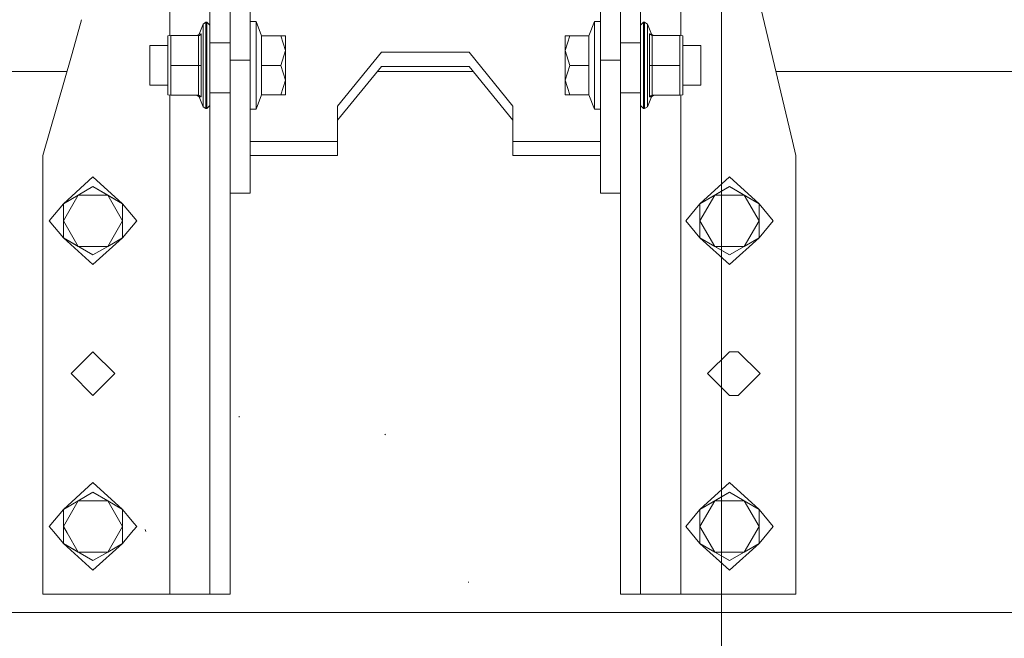
# Model space of a CAD drawing. Units: millimetres. Extents: x 737 to 8631, y -599 to 3658.
# Drawn here: x 4085 to 4478, y 1002 to 1249 of the extents above; entities that cross this region are included whole.
import ezdxf

# ---------------------------------------------------------------- set-up
doc = ezdxf.new("R2010")
doc.units = ezdxf.units.MM
doc.layers.add('1', color=7, linetype='Continuous', true_color=0xffffff)
doc.styles.add('blockfont', font='simplex.shx')
doc.dimstyles.get("Standard").update_dxf_attribs({"dimtxt": 0.18, "dimasz": 0.18, "dimexe": 0.18, "dimexo": 0.0625, "dimgap": 0.09, "dimtad": 0, "dimtih": 1, "dimtoh": 1, "dimdec": 4, "dimzin": 0, "dimdsep": 46, "dimtxsty": 'Standard', "dimcen": 0.09, "dimadec": 0, "dimazin": 0, "dimtfac": 1, "dimtdec": 4, "dimtofl": 0, "dimtmove": 0, "dimatfit": 3, "dimfxl": 1, "dimtolj": 1, "dimtzin": 0, "dimarcsym": 0})

# ---------------------------------------------------------------- blocks, each defined once
blk = doc.blocks.new('_U0')
at = {"layer": '1', "color": 18, "lineweight": 13}
for p, q in [((8394.900221, 1012.699981), (8394.900221, -560.941428)), ((976.750034, 985.471447), (976.750034, -560.941428)), ((976.750034, -558.941428), (4605.106377, -558.941428)), ((8394.900221, -558.941428), (4766.543877, -558.941428))]:
    blk.add_line(p, q, dxfattribs=at)
at = {"layer": '1', "color": 18, "lineweight": 70}
for points in [[(976.750034, -558.941428), (1026.749985, -545.543968), (1026.750083, -572.338888)], [(8394.900221, -558.941428), (8344.90027, -572.338888), (8344.900171, -545.543968)]]:
    blk.add_solid(points, dxfattribs=at)
at = {"layer": '1', "color": 18, "linetype": 'Continuous', "lineweight": 13, "insert": (4609.256377, -597.837261), "char_height": 50, "attachment_point": 7, "line_spacing_factor": 0.903614, "style": 'blockfont'}
blk.add_mtext('\\W1.1836;OAL', dxfattribs=at)
blk = doc.blocks.new('_U2')
at = {"layer": '1', "color": 18, "lineweight": 13}
for p, q in [((4365, 1320), (4365, -20.941428)), ((1800, 164), (1800, -20.941428)), ((1800, -18.941428), (3001.78125, -18.941428)), ((4365, -18.941428), (3163.21875, -18.941428)), ((2979.166667, -93.941428), (2954.166667, -93.941428)), ((2954.166667, -93.941428), (2954.166667, -187.691428)), ((3210.833333, -93.941428), (3185.833333, -93.941428)), ((3210.833333, -187.691428), (3210.833333, -93.941428)), ((2954.166667, -187.691428), (2979.166667, -187.691428)), ((3185.833333, -187.691428), (3210.833333, -187.691428))]:
    blk.add_line(p, q, dxfattribs=at)
at = {"layer": '1', "color": 18, "lineweight": 70}
for points in [[(1800, -18.941428), (1849.999951, -5.543968), (1850.000049, -32.338888)], [(4365, -18.941428), (4315.000049, -32.338888), (4314.999951, -5.543968)]]:
    blk.add_solid(points, dxfattribs=at)
at = {"layer": '1', "color": 18, "linetype": 'Continuous', "lineweight": 13, "char_height": 50, "attachment_point": 7, "line_spacing_factor": 0.903614, "style": 'blockfont'}
for s, insert in [('\\W1.2996;101', (3005.93125, -57.837261)), ('\\W1.1591;2565', (2978.691667, -179.712261))]:
    blk.add_mtext(s, dxfattribs=dict(at, insert=insert))
blk = doc.blocks.new('_U5')
at = {"layer": '1', "color": 18, "lineweight": 13}
for p, q in [((4365, 3307.747801), (6326.470944, 3307.747801)), ((8394.900221, 3307.747801), (6433.429277, 3307.747801)), ((8394.900221, 1228.600015), (8394.900221, 3309.747801))]:
    blk.add_line(p, q, dxfattribs=at)
at = {"layer": '1', "color": 18, "lineweight": 70}
for points in [[(4365, 3307.747801), (4414.999951, 3321.14526), (4415.000049, 3294.350341)], [(8394.900221, 3307.747801), (8344.90027, 3294.350341), (8344.900171, 3321.14526)]]:
    blk.add_solid(points, dxfattribs=at)
at = {"layer": '1', "color": 18, "linetype": 'Continuous', "lineweight": 13, "insert": (6330.620944, 3268.851967), "char_height": 50, "attachment_point": 7, "line_spacing_factor": 0.903614, "style": 'blockfont'}
blk.add_mtext('\\W1.1484;CF', dxfattribs=at)

msp = doc.modelspace()

# ---------------------------------------------------------------- linework, layer by layer
at = {"layer": '1', "color": 18, "linetype": 'Continuous', "lineweight": 13}
for p, q in [((4160.74993, 1299.999957), (4160.74993, 1239.999999)), ((4332.749832, 1239.999999), (4332.749832, 1299.999957)), ((4168.749827, 1276.145821), (4168.749827, 1233.065953)), ((4176.750201, 1276.145821), (4176.750201, 1233.065953)), ((4316.750038, 1276.145821), (4316.750038, 1233.065953)), ((4324.749935, 1276.145821), (4324.749935, 1233.065953)), ((4144.750136, 1242.869483), (4144.750136, 1264.130549)), ((4348.750102, 1242.869463), (4348.750102, 1264.130568)), ((4380.205647, 1256.086489), (4393.372662, 1200.78528)), ((4107.686312, 1242.902178), (4109.500688, 1249.252446)), ((4158.043402, 1247.509231), (4156.396884, 1243.534793)), ((4159.152049, 1248.249997), (4158.043402, 1247.509231)), ((4158.043402, 1242.673745), (4158.043402, 1247.509231)), ((4159.152049, 1243.19755), (4159.152049, 1248.249997)), ((4159.550208, 1248.249997), (4159.152049, 1248.249997)), ((4159.550208, 1248.249997), (4159.550208, 1243.19755)), ((4160.74993, 1247.050037), (4159.550208, 1248.249997)), ((4176.750201, 1248.499979), (4179.150122, 1248.499979)), ((4179.150122, 1248.499979), (4179.150122, 1230.999936)), ((4179.150122, 1248.499979), (4181.393641, 1242.789974)), ((4314.350116, 1248.499979), (4312.106121, 1242.789974)), ((4314.350116, 1230.999936), (4314.350116, 1248.499979)), ((4316.750038, 1248.499979), (4314.350116, 1248.499979)), ((4332.749832, 1247.050037), (4333.950031, 1248.249997)), ((4333.950031, 1248.249997), (4334.34819, 1248.249997)), ((4333.950031, 1243.19755), (4333.950031, 1248.249997)), ((4334.34819, 1248.249997), (4335.456836, 1247.509231)), ((4334.34819, 1243.19755), (4334.34819, 1248.249997)), ((4335.456836, 1247.509231), (4335.456836, 1242.673745)), ((4335.456836, 1247.509231), (4337.102878, 1243.534793)), ((4105.383418, 1234.842112), (4107.686297, 1242.902127)), ((4143.950003, 1242.761125), (4145.104903, 1242.917528)), ((4143.950003, 1230.999936), (4143.950003, 1242.761125)), ((4145.104903, 1242.917528), (4145.104903, 1230.999936)), ((4145.104903, 1242.917528), (4156.184691, 1242.917528)), ((4155.47325, 1242.917528), (4156.396884, 1243.534793)), ((4156.184691, 1242.917528), (4156.514662, 1242.969503)), ((4156.184691, 1230.999936), (4156.184691, 1242.917528)), ((4156.396884, 1243.534793), (4157.224673, 1243.586053)), ((4156.514662, 1242.969503), (4157.20703, 1243.550529)), ((4157.20703, 1243.550529), (4157.224673, 1243.586053)), ((4157.224673, 1243.586053), (4157.224673, 1230.999936)), ((4159.152049, 1243.19755), (4159.152049, 1230.999936)), ((4159.550208, 1243.19755), (4159.550208, 1230.999936)), ((4181.393641, 1242.789974), (4189.025867, 1242.789974)), ((4181.393641, 1230.999936), (4181.393641, 1242.789974)), ((4189.025867, 1242.789974), (4190.849769, 1242.789974)), ((4190.849769, 1236.894955), (4189.025867, 1242.789974)), ((4190.849769, 1236.894955), (4190.849769, 1242.789974)), ((4302.649963, 1236.894955), (4302.649963, 1242.789974)), ((4304.473865, 1242.789974), (4302.649963, 1236.894955)), ((4304.473865, 1242.789974), (4302.649963, 1242.789974)), ((4312.106121, 1242.789974), (4304.473865, 1242.789974)), ((4312.106121, 1242.789974), (4312.106121, 1230.999936)), ((4333.950031, 1230.999936), (4333.950031, 1243.19755)), ((4334.34819, 1243.19755), (4334.34819, 1230.999936)), ((4336.275566, 1243.586053), (4336.275566, 1230.999936)), ((4336.275566, 1243.586053), (4337.102878, 1243.534793)), ((4337.315071, 1242.917528), (4336.275566, 1243.586053)), ((4338.026988, 1242.917528), (4337.102878, 1243.534793)), ((4337.315071, 1230.999936), (4337.315071, 1242.917528)), ((4348.395336, 1242.917528), (4337.315071, 1242.917528)), ((4348.395336, 1242.917528), (4348.395336, 1230.999936)), ((4349.549758, 1242.761125), (4348.395336, 1242.917528)), ((4349.549758, 1230.999936), (4349.549758, 1242.761125)), ((4136.750239, 1238.93248), (4143.950003, 1238.93248)), ((4136.750239, 1234.247727), (4136.750239, 1238.93248)), ((4158.043402, 1242.673745), (4158.043402, 1230.999936)), ((4168.749827, 1239.999999), (4160.74993, 1239.999999)), ((4160.74993, 1220.000018), (4160.74993, 1239.999999)), ((4324.749935, 1239.999999), (4332.749832, 1239.999999)), ((4332.749832, 1239.999999), (4332.749832, 1220.000018)), ((4335.456836, 1230.999936), (4335.456836, 1242.673745)), ((4356.749999, 1238.93248), (4349.549758, 1238.93248)), ((4356.749999, 1238.93248), (4356.749999, 1230.999936)), ((4093.999881, 1195.000042), (4105.383417, 1234.84211)), ((4189.025867, 1230.999936), (4190.849769, 1236.894955)), ((4190.849769, 1225.105037), (4190.849769, 1236.894955)), ((4211.750019, 1214.799036), (4229.249942, 1236.232032)), ((4264.24979, 1236.232032), (4229.249942, 1236.232032)), ((4264.24979, 1236.232032), (4281.75019, 1214.799036)), ((4302.649963, 1236.894955), (4304.473865, 1230.999936)), ((4302.649963, 1236.894955), (4302.649963, 1225.105037)), ((4136.750239, 1230.999936), (4136.750239, 1234.247685)), ((4136.750239, 1223.067512), (4136.750239, 1230.999936)), ((4143.950003, 1230.999936), (4143.950003, 1219.238867)), ((4145.104903, 1230.999936), (4156.184691, 1230.999936)), ((4145.104903, 1219.082465), (4145.104903, 1230.999936)), ((4156.184691, 1230.999936), (4156.184691, 1219.082465)), ((4156.184691, 1230.999936), (4156.514662, 1230.999936)), ((4156.514662, 1230.999936), (4157.20703, 1230.999936)), ((4157.224673, 1230.999936), (4157.20703, 1230.999936)), ((4157.224673, 1218.413939), (4157.224673, 1230.999936)), ((4158.043402, 1230.999936), (4158.043402, 1219.326248)), ((4159.152049, 1218.802442), (4159.152049, 1230.999936)), ((4159.550208, 1230.999936), (4159.550208, 1218.802442)), ((4168.749827, 1233.065953), (4176.750201, 1233.065953)), ((4168.749827, 1233.065953), (4168.749827, 1180.032958)), ((4176.750201, 1233.065953), (4176.750201, 1180.032958)), ((4179.150122, 1230.999936), (4179.150122, 1213.500013)), ((4181.393641, 1230.999936), (4189.025867, 1230.999936)), ((4181.393641, 1219.210019), (4181.393641, 1230.999936)), ((4190.849769, 1225.105037), (4189.025867, 1230.999936)), ((4304.473865, 1230.999936), (4302.649963, 1225.105037)), ((4312.106121, 1230.999936), (4304.473865, 1230.999936)), ((4312.106121, 1230.999936), (4312.106121, 1219.210019)), ((4314.350116, 1213.500013), (4314.350116, 1230.999936)), ((4316.750038, 1233.065953), (4324.749935, 1233.065953)), ((4316.750038, 1233.065953), (4316.750038, 1180.032958)), ((4324.749935, 1233.065953), (4324.749935, 1180.032958)), ((4333.950031, 1218.802442), (4333.950031, 1230.999936)), ((4334.34819, 1218.802442), (4334.34819, 1230.999936)), ((4335.456836, 1219.326248), (4335.456836, 1230.999936)), ((4336.275566, 1230.999936), (4336.293209, 1230.999936)), ((4336.275566, 1218.413939), (4336.275566, 1230.999936)), ((4336.985099, 1230.999936), (4336.293209, 1230.999936)), ((4337.315071, 1230.999936), (4336.985099, 1230.999936)), ((4337.315071, 1230.999936), (4337.315071, 1219.082465)), ((4348.395336, 1230.999936), (4337.315071, 1230.999936)), ((4348.395336, 1219.082465), (4348.395336, 1230.999936)), ((4349.549758, 1230.999936), (4349.549758, 1219.238867)), ((4356.749999, 1230.999936), (4356.749999, 1223.067512)), ((4103.599948, 1228.600015), (3484.927912, 1228.600015)), ((4211.750019, 1209.142079), (4229.249942, 1230.575194)), ((4265.862547, 1228.600015), (4227.637229, 1228.600015)), ((4264.24979, 1230.575194), (4229.249942, 1230.575194)), ((4264.24979, 1230.575194), (4281.75019, 1209.142079)), ((4407.692167, 1228.600015), (4386.750076, 1228.600015)), ((8394.900221, 1228.600015), (4407.692171, 1228.600015)), ((4136.750239, 1223.067512), (4143.950003, 1223.067512)), ((4189.025867, 1219.210019), (4190.849769, 1225.105037)), ((4190.849769, 1225.105037), (4190.849769, 1219.210019)), ((4302.649963, 1225.105037), (4304.473865, 1219.210019)), ((4302.649963, 1225.105037), (4302.649963, 1219.210019)), ((4356.749999, 1223.067512), (4349.549758, 1223.067512)), ((4143.950003, 1219.238867), (4145.104903, 1219.082465)), ((4144.750136, 1098.205494), (4144.750136, 1219.130509)), ((4158.043402, 1214.490761), (4158.043402, 1219.326248)), ((4168.749827, 1220.000018), (4160.74993, 1220.000018)), ((4160.74993, 1097.227906), (4160.74993, 1220.000018)), ((4168.749827, 1096.739113), (4168.749827, 1220.000018)), ((4179.150122, 1213.500013), (4181.393641, 1219.210019)), ((4181.393641, 1219.210019), (4189.025867, 1219.210019)), ((4189.025867, 1219.210019), (4190.849769, 1219.210019)), ((4304.473865, 1219.210019), (4302.649963, 1219.210019)), ((4312.106121, 1219.210019), (4304.473865, 1219.210019)), ((4314.350116, 1213.500013), (4312.106121, 1219.210019)), ((4324.749935, 1220.000018), (4332.749832, 1220.000018)), ((4324.749935, 1071.026354), (4324.749935, 1220.000018)), ((4332.749832, 1220.000018), (4332.749832, 1019.999971)), ((4335.456836, 1219.326248), (4335.456836, 1214.490761)), ((4349.549758, 1219.238867), (4348.395336, 1219.082465)), ((4348.750102, 1019.999971), (4348.750102, 1219.130529)), ((4145.104903, 1219.082465), (4156.184691, 1219.082465)), ((4155.47325, 1219.082465), (4156.396884, 1218.465199)), ((4156.184691, 1219.082465), (4157.224673, 1218.413939)), ((4157.224673, 1218.413939), (4156.396884, 1218.465199)), ((4158.043402, 1214.490761), (4156.396884, 1218.465199)), ((4159.152049, 1218.802442), (4159.152049, 1213.749995)), ((4159.550208, 1218.802442), (4159.550208, 1213.749995)), ((4333.950031, 1213.749995), (4333.950031, 1218.802442)), ((4334.34819, 1218.802442), (4334.34819, 1213.749995)), ((4335.456836, 1214.490761), (4337.102878, 1218.465199)), ((4337.102878, 1218.465199), (4336.275566, 1218.413939)), ((4336.293209, 1218.449463), (4336.275566, 1218.413939)), ((4336.985099, 1219.030489), (4336.293209, 1218.449463)), ((4337.315071, 1219.082465), (4336.985099, 1219.030489)), ((4338.026988, 1219.082465), (4337.102878, 1218.465199)), ((4348.395336, 1219.082465), (4337.315071, 1219.082465)), ((4159.152049, 1213.749995), (4158.043402, 1214.490761)), ((4159.550208, 1213.749995), (4159.152049, 1213.749995)), ((4160.74993, 1214.949955), (4159.550208, 1213.749995)), ((4176.750201, 1213.500013), (4179.150122, 1213.500013)), ((4211.750019, 1200.656881), (4211.750019, 1214.799036)), ((4281.75019, 1214.799036), (4281.75019, 1200.656881)), ((4316.750038, 1213.500013), (4314.350116, 1213.500013)), ((4332.749832, 1214.949955), (4333.950031, 1213.749995)), ((4333.950031, 1213.749995), (4334.34819, 1213.749995)), ((4334.34819, 1213.749995), (4335.456836, 1214.490761)), ((4176.750201, 1200.656881), (4211.750019, 1200.656881)), ((4211.750019, 1200.656881), (4211.750019, 1195.000042)), ((4281.75019, 1200.656881), (4281.75019, 1195.000042)), ((4316.750038, 1200.656881), (4281.75019, 1200.656881)), ((4393.372666, 1200.785263), (4394.750106, 1195.000042)), ((4093.999881, 1195.000042), (4093.999881, 1069.497112)), ((4176.750201, 1195.000042), (4211.750019, 1195.000042)), ((4316.750038, 1195.000042), (4281.75019, 1195.000042)), ((4394.750106, 1194.326244), (4394.750106, 1195.000042)), ((4394.750106, 1019.999971), (4394.750106, 1194.326216)), ((4113.999861, 1186.499943), (4102.210063, 1175.806989)), ((4113.999861, 1186.499943), (4125.790137, 1175.806989)), ((4368.249881, 1186.499943), (4356.460082, 1175.806989)), ((4368.249881, 1186.499943), (4380.040157, 1175.806989)), ((4102.210063, 1175.806989), (4113.999861, 1182.613959)), ((4108.1052, 1179.210414), (4113.999861, 1182.613959)), ((4113.999861, 1182.613959), (4119.894999, 1179.210414)), ((4113.999861, 1182.613959), (4125.790137, 1175.806989)), ((4168.749827, 1180.032958), (4176.750201, 1180.032958)), ((4316.750038, 1180.032958), (4324.749935, 1180.032958)), ((4356.460082, 1175.806989), (4368.249881, 1182.613959)), ((4362.35522, 1179.210414), (4368.249881, 1182.613959)), ((4368.249881, 1182.613959), (4374.145019, 1179.210414)), ((4368.249881, 1182.613959), (4380.040157, 1175.806989)), ((4108.1052, 1179.210414), (4102.210063, 1169.000019)), ((4102.210063, 1175.806989), (4108.1052, 1179.210414)), ((4108.1052, 1179.210414), (4119.894999, 1179.210414)), ((4119.894999, 1179.210414), (4125.790137, 1175.806989)), ((4119.894999, 1179.210414), (4125.790137, 1169.000019)), ((4362.35522, 1179.210414), (4356.460082, 1169.000019)), ((4356.460082, 1175.806989), (4362.35522, 1179.210414)), ((4362.35522, 1179.210414), (4374.145019, 1179.210414)), ((4374.145019, 1179.210414), (4380.040157, 1175.806989)), ((4374.145019, 1179.210414), (4380.040157, 1169.000019)), ((4096.499938, 1169.000019), (4102.210063, 1175.806989)), ((4102.210063, 1175.806989), (4102.210063, 1169.000019)), ((4125.790137, 1175.806989), (4125.790137, 1169.000019)), ((4131.499785, 1169.000019), (4125.790137, 1175.806989)), ((4350.749958, 1169.000019), (4356.460082, 1175.806989)), ((4356.460082, 1175.806989), (4356.460082, 1169.000019)), ((4380.040157, 1175.806989), (4380.040157, 1169.000019)), ((4385.749805, 1169.000019), (4380.040157, 1175.806989)), ((4096.499938, 1169.000019), (4102.210063, 1162.19305)), ((4102.210063, 1162.19305), (4102.210063, 1169.000019)), ((4108.1052, 1158.789505), (4102.210063, 1169.000019)), ((4125.790137, 1169.000019), (4119.895051, 1158.789595)), ((4125.790137, 1169.000019), (4125.790137, 1162.19305)), ((4131.499785, 1169.000019), (4125.790137, 1162.19305)), ((4350.749958, 1169.000019), (4356.460082, 1162.19305)), ((4356.460082, 1162.19305), (4356.460082, 1169.000019)), ((4362.35522, 1158.789505), (4356.460082, 1169.000019)), ((4380.040157, 1169.000019), (4374.145071, 1158.789595)), ((4380.040157, 1169.000019), (4380.040157, 1162.19305)), ((4385.749805, 1169.000019), (4380.040157, 1162.19305)), ((4108.1052, 1158.789505), (4102.210063, 1162.19305)), ((4113.999861, 1155.38608), (4102.210063, 1162.19305)), ((4113.999861, 1151.499977), (4102.210063, 1162.19305)), ((4113.999861, 1151.499977), (4125.790137, 1162.19305)), ((4125.790137, 1162.19305), (4119.894999, 1158.789505)), ((4362.35522, 1158.789505), (4356.460082, 1162.19305)), ((4368.249881, 1155.38608), (4356.460082, 1162.19305)), ((4368.249881, 1151.499977), (4356.460082, 1162.19305)), ((4368.249881, 1151.499977), (4380.040157, 1162.19305)), ((4380.040157, 1162.19305), (4374.145019, 1158.789505)), ((4113.999861, 1155.38608), (4108.1052, 1158.789505)), ((4119.894896, 1158.789505), (4108.1052, 1158.789505)), ((4119.894999, 1158.789505), (4113.999861, 1155.38608)), ((4368.249881, 1155.38608), (4362.35522, 1158.789505)), ((4374.144916, 1158.789505), (4362.35522, 1158.789505)), ((4374.145019, 1158.789505), (4368.249881, 1155.38608)), ((4113.999861, 1116.749992), (4105.2499, 1108.00003)), ((4122.749823, 1108.00003), (4113.999861, 1116.749992)), ((4368.249881, 1116.749992), (4359.499919, 1108.00003)), ((4368.249881, 1116.749992), (4371.749866, 1116.749992)), ((4380.499828, 1108.00003), (4371.749866, 1116.749992)), ((4113.999861, 1099.249949), (4105.2499, 1108.00003)), ((4122.749823, 1108.00003), (4113.999861, 1099.249949)), ((4359.499919, 1108.00003), (4368.249881, 1099.249949)), ((4380.499828, 1108.00003), (4371.749866, 1099.249949)), ((4144.750136, 1041.9668), (4144.750136, 1098.205422)), ((4160.74993, 1097.227868), (4160.74993, 1097.227906)), ((4160.74993, 1060.329185), (4160.74993, 1097.227825)), ((4371.749866, 1099.249949), (4368.249881, 1099.249949)), ((4168.749827, 1086.814651), (4168.749827, 1096.739099)), ((4172.427195, 1090.677013), (4172.382849, 1091.045966)), ((4172.427195, 1090.677013), (4172.382849, 1091.045966)), ((4168.749827, 1059.840398), (4168.749827, 1086.8146)), ((4230.80157, 1083.57345), (4230.544078, 1083.770027)), ((4324.749935, 1019.999971), (4324.749935, 1071.024995)), ((4093.999881, 1069.497027), (4093.999881, 1045.067607)), ((4113.999861, 1064.499964), (4102.210063, 1053.806891)), ((4113.999861, 1064.499964), (4125.790137, 1053.806891)), ((4368.249881, 1064.499964), (4356.460082, 1053.806891)), ((4368.249881, 1064.499964), (4380.040157, 1053.806891)), ((4102.210063, 1053.806891), (4113.999861, 1060.61386)), ((4108.1052, 1057.210435), (4113.999861, 1060.61386)), ((4113.999861, 1060.61386), (4119.894999, 1057.210435)), ((4160.74993, 1045.330639), (4160.74993, 1060.329174)), ((4168.749827, 1040.24596), (4168.749827, 1059.840379)), ((4356.460082, 1053.806891), (4368.249881, 1060.61386)), ((4362.35522, 1057.210435), (4368.249881, 1060.61386)), ((4368.249881, 1060.61386), (4374.145019, 1057.210435)), ((4108.1052, 1057.210435), (4102.210063, 1047.00004)), ((4102.210063, 1053.806891), (4108.1052, 1057.210435)), ((4108.1052, 1057.210435), (4119.894896, 1057.210435)), ((4119.894999, 1057.210435), (4125.790137, 1053.806891)), ((4119.895051, 1057.210346), (4125.790137, 1047.00004)), ((4362.35522, 1057.210435), (4356.460082, 1047.00004)), ((4356.460082, 1053.806891), (4362.35522, 1057.210435)), ((4362.35522, 1057.210435), (4374.144916, 1057.210435)), ((4374.145019, 1057.210435), (4380.040157, 1053.806891)), ((4374.145071, 1057.210346), (4380.040157, 1047.00004)), ((4096.499938, 1047.00004), (4102.210063, 1053.806891)), ((4102.210063, 1053.806891), (4102.210063, 1047.00004)), ((4125.790137, 1053.806891), (4125.790137, 1047.00004)), ((4127.786299, 1051.427134), (4125.790137, 1053.806891)), ((4130.395558, 1048.316463), (4127.786319, 1051.42711)), ((4350.749958, 1047.00004), (4356.460082, 1053.806891)), ((4356.460082, 1053.806891), (4356.460082, 1047.00004)), ((4380.040157, 1053.806891), (4380.040157, 1047.00004)), ((4385.749805, 1047.00004), (4380.040157, 1053.806891)), ((4096.499938, 1047.00004), (4098.343622, 1044.802207)), ((4102.210063, 1044.565969), (4102.210063, 1047.00004)), ((4103.666785, 1044.476964), (4102.210063, 1047.00004)), ((4125.790137, 1047.00004), (4123.629214, 1043.257271)), ((4125.790137, 1047.00004), (4125.790137, 1043.12524)), ((4131.499785, 1047.00004), (4130.222269, 1045.477002)), ((4131.499785, 1047.00004), (4130.395649, 1048.316354)), ((4350.749958, 1047.00004), (4356.460082, 1040.193071)), ((4356.460082, 1040.193071), (4356.460082, 1047.00004)), ((4362.35522, 1036.789526), (4356.460082, 1047.00004)), ((4380.040157, 1047.00004), (4374.145071, 1036.789616)), ((4380.040157, 1047.00004), (4380.040157, 1040.193071)), ((4385.749805, 1047.00004), (4380.040157, 1040.193071)), ((4093.999881, 1045.067585), (4093.999881, 1019.999971)), ((4098.343647, 1044.802178), (4102.210063, 1040.193071)), ((4102.210063, 1040.193071), (4102.210063, 1044.565937)), ((4108.1052, 1036.789526), (4103.666805, 1044.476929)), ((4123.62918, 1043.257214), (4119.895051, 1036.789616)), ((4125.790137, 1043.125178), (4125.790137, 1040.193071)), ((4128.129669, 1042.982231), (4125.790137, 1040.193071)), ((4130.22192, 1045.476586), (4128.129718, 1042.982289)), ((4130.222038, 1045.476727), (4130.221956, 1045.476629)), ((4135.080832, 1044.924845), (4134.918708, 1045.742263)), ((4160.74993, 1040.73472), (4160.74993, 1045.326881)), ((4108.1052, 1036.789526), (4102.210063, 1040.193071)), ((4113.999861, 1033.386101), (4102.210063, 1040.193071)), ((4113.999861, 1029.499997), (4102.210063, 1040.193071)), ((4113.999861, 1029.499997), (4125.790137, 1040.193071)), ((4125.790137, 1040.193071), (4119.894999, 1036.789526)), ((4144.750136, 1019.999971), (4144.750136, 1041.966776)), ((4160.74993, 1040.734695), (4160.74993, 1040.734714)), ((4160.74993, 1019.999971), (4160.74993, 1040.734673)), ((4168.749827, 1019.999971), (4168.749827, 1040.245886)), ((4362.35522, 1036.789526), (4356.460082, 1040.193071)), ((4368.249881, 1033.386101), (4356.460082, 1040.193071)), ((4368.249881, 1029.499997), (4356.460082, 1040.193071)), ((4368.249881, 1029.499997), (4380.040157, 1040.193071)), ((4380.040157, 1040.193071), (4374.145019, 1036.789526)), ((4113.999861, 1033.386101), (4108.1052, 1036.789526)), ((4119.894896, 1036.789526), (4108.1052, 1036.789526)), ((4119.894999, 1036.789526), (4113.999861, 1033.386101)), ((4368.249881, 1033.386101), (4362.35522, 1036.789526)), ((4374.144916, 1036.789526), (4362.35522, 1036.789526)), ((4374.145019, 1036.789526), (4368.249881, 1033.386101)), ((4264.081466, 1024.751295), (4263.853061, 1024.765124)), ((4093.999881, 1019.999971), (4144.750136, 1019.999971)), ((4144.750136, 1019.999971), (4146.478435, 1019.999971)), ((4146.478779, 1019.999971), (4160.74993, 1019.999971)), ((4168.749827, 1019.999971), (4160.74993, 1019.999971)), ((4324.749935, 1019.999971), (4332.749832, 1019.999971)), ((4332.749832, 1019.999971), (4333.669364, 1019.999971)), ((4333.669488, 1019.999971), (4333.669557, 1019.999971)), ((4333.669651, 1019.999971), (4348.750102, 1019.999971)), ((4348.750102, 1019.999971), (4394.750106, 1019.999971)), ((4086.90133, 1012.699981), (4078.342706, 1012.699981)), ((4146.032741, 1012.699981), (4086.901524, 1012.699981)), ((4292.863708, 1012.699981), (4146.032773, 1012.699981)), ((4292.86379, 1012.699981), (4292.86373, 1012.699981)), ((4302.551092, 1012.699981), (4292.8638, 1012.699981)), ((4303.042784, 1012.699981), (4302.551793, 1012.699981)), ((4303.854243, 1012.699981), (4303.043049, 1012.699981)), ((4303.854347, 1012.699981), (4303.854321, 1012.699981)), ((4305.422073, 1012.699981), (4303.854371, 1012.699981)), ((4305.422233, 1012.699981), (4305.42216, 1012.699981)), ((4306.233592, 1012.699981), (4305.422396, 1012.699981)), ((4306.233932, 1012.699981), (4306.233621, 1012.699981)), ((4307.887837, 1012.699981), (4306.233944, 1012.699981)), ((4315.293155, 1012.699981), (4307.887914, 1012.699981)), ((4333.22341, 1012.699981), (4315.29318, 1012.699981)), ((4339.158847, 1012.699981), (4333.223583, 1012.699981)), ((4572.931345, 1012.699981), (4339.159074, 1012.699981))]:
    msp.add_line(p, q, dxfattribs=at)

# ---------------------------------------------------------------- dimensions: what is measured, and where the dimension line sits
for base, p1, p2, text, override, picture, middle in [((8394.900221, 3307.747801), (4365, 3440), (8394.900221, 1120.649998), '\\C18;CF', {"dimtxt": 50, "dimasz": 50, "dimexe": 2, "dimexo": 0, "dimgap": 1.5, "dimtih": 1, "dimtoh": 1, "dimdec": 1, "dimlfac": 0.03937, "dimzin": 8, "dimdsep": 44, "dimlunit": 2, "dimpost": '', "dimtxsty": 'blockfont', "dimsah": 1, "dimse1": 0, "dimse2": 0, "dimsd1": 0, "dimsd2": 0, "dimclrd": 18, "dimclre": 18, "dimclrt": 18, "dimtol": 0, "dimtm": -0.1, "dimtfac": 1, "dimtdec": 2, "dimtofl": 1, "dimtmove": 0, "dimtzin": 8, "dimlwd": 13, "dimlwe": 13}, '_U5', (6379.95011, 3307.747801)), ((4365, -18.941428), (1800, 164), (4365, 1320), '<>\\P[\\C18;\\H50.00;\\Fsimplex.shx;2565\\Fsimplex.shx;\\H50.00;\\C18; ]', {"dimtxt": 50, "dimasz": 50, "dimexe": 2, "dimexo": 0, "dimgap": 1.5, "dimtih": 1, "dimtoh": 1, "dimdec": 1, "dimlfac": 0.03937, "dimzin": 8, "dimdsep": 44, "dimlunit": 2, "dimtxsty": 'blockfont', "dimsah": 1, "dimse1": 0, "dimse2": 0, "dimsd1": 0, "dimsd2": 0, "dimclrd": 18, "dimclre": 18, "dimclrt": 18, "dimtol": 0, "dimtm": -0.1, "dimtfac": 1, "dimtdec": 2, "dimtofl": 1, "dimtmove": 0, "dimtzin": 8, "dimlwd": 13, "dimlwe": 13}, '_U2', (3082.5, -18.941428)), ((8394.900221, -558.941428), (976.750034, 985.471447), (8394.900221, 1120.649998), '\\C18;OAL', {"dimtxt": 50, "dimasz": 50, "dimexe": 2, "dimexo": 0, "dimgap": 1.5, "dimtih": 1, "dimtoh": 1, "dimdec": 1, "dimlfac": 0.03937, "dimzin": 8, "dimdsep": 44, "dimlunit": 2, "dimpost": '', "dimtxsty": 'blockfont', "dimsah": 1, "dimse1": 0, "dimse2": 0, "dimsd1": 0, "dimsd2": 0, "dimclrd": 18, "dimclre": 18, "dimclrt": 18, "dimtol": 0, "dimtm": -0.1, "dimtfac": 1, "dimtdec": 2, "dimtofl": 1, "dimtmove": 0, "dimtzin": 8, "dimlwd": 13, "dimlwe": 13}, '_U0', (4685.825127, -558.941428))]:
    dim = msp.add_linear_dim(base=base, p1=p1, p2=p2, text=text, dimstyle='Standard', override=override, dxfattribs=at)
    dim.commit()
    dim.dimension.update_dxf_attribs({"geometry": picture, "text_midpoint": middle, "dimtype": 160})

doc.saveas('drawing.dxf')
